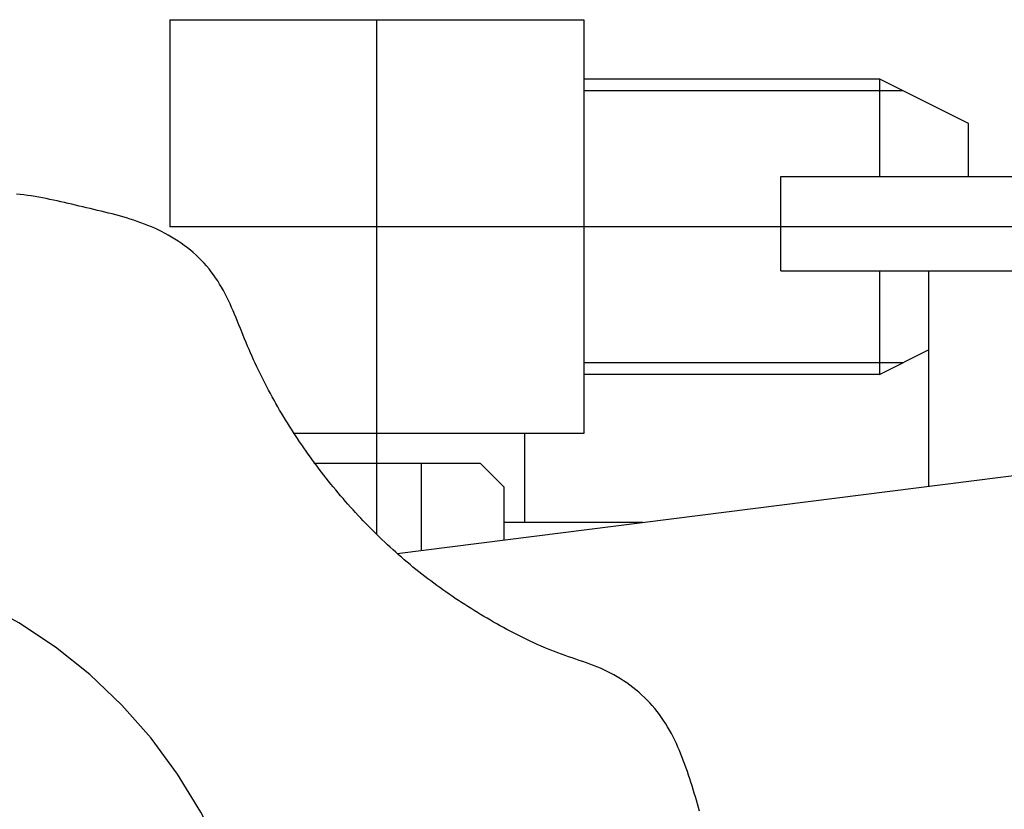
# Model space of a CAD drawing. Extents: x 20 to 6572, y 20 to 4646.
# Drawn here: x 2864 to 2897, y 3697 to 3724 of the extents above; entities that cross this region are included whole.
import ezdxf

# ---------------------------------------------------------------- set-up
doc = ezdxf.new("R2010")
doc.units = 0
doc.linetypes.add('CENTER', pattern=[51, 31.8, -6.4, 6.4, -6.4])
doc.layers.get('0').update_dxf_attribs({"linetype": 'CONTINUOUS'})
doc.layers.add('LAYER002', color=7, linetype='CONTINUOUS')

# ---------------------------------------------------------------- blocks, each defined once
blk = doc.blocks.new('BLKF555')
at = {"layer": 'LAYER002', "color": 4, "linetype": 'CONTINUOUS'}
for p, q in [((2863.816184, 3717.858751), (2863.689924, 3717.872069)), ((2863.942177, 3717.843605), (2863.816184, 3717.858751)), ((2864.067886, 3717.826647), (2863.942177, 3717.843605)), ((2864.193321, 3717.807978), (2864.067886, 3717.826647)), ((2864.318508, 3717.787721), (2864.193321, 3717.807978)), ((2864.443467, 3717.766003), (2864.318508, 3717.787721)), ((2864.568222, 3717.742947), (2864.443467, 3717.766003)), ((2864.692797, 3717.718678), (2864.568222, 3717.742947)), ((2864.817213, 3717.693322), (2864.692797, 3717.718678)), ((2864.941494, 3717.667003), (2864.817213, 3717.693322)), ((2865.065663, 3717.639847), (2864.941494, 3717.667003)), ((2865.189743, 3717.611977), (2865.065663, 3717.639847)), ((2865.313757, 3717.583519), (2865.189743, 3717.611977)), ((2865.437727, 3717.554598), (2865.313757, 3717.583519)), ((2865.561676, 3717.525338), (2865.437727, 3717.554598)), ((2865.685628, 3717.495865), (2865.561676, 3717.525338)), ((2865.809605, 3717.466303), (2865.685628, 3717.495865)), ((2865.933631, 3717.436777), (2865.809605, 3717.466303)), ((2866.057726, 3717.407405), (2865.933631, 3717.436777)), ((2866.181874, 3717.378169), (2866.057726, 3717.407405)), ((2866.306029, 3717.34893), (2866.181874, 3717.378169)), ((2866.430141, 3717.319545), (2866.306029, 3717.34893)), ((2866.55416, 3717.289869), (2866.430141, 3717.319545)), ((2866.678038, 3717.259761), (2866.55416, 3717.289869)), ((2866.801726, 3717.229075), (2866.678038, 3717.259761)), ((2866.925175, 3717.197669), (2866.801726, 3717.229075)), ((2867.048335, 3717.1654), (2866.925175, 3717.197669)), ((2867.171158, 3717.132123), (2867.048335, 3717.1654)), ((2867.293595, 3717.097696), (2867.171158, 3717.132123)), ((2867.415596, 3717.061974), (2867.293595, 3717.097696)), ((2867.537112, 3717.024816), (2867.415596, 3717.061974)), ((2867.658094, 3716.986077), (2867.537112, 3717.024816)), ((2867.778494, 3716.945613), (2867.658094, 3716.986077)), ((2867.898263, 3716.903282), (2867.778494, 3716.945613)), ((2868.01735, 3716.858939), (2867.898263, 3716.903282)), ((2868.135707, 3716.812442), (2868.01735, 3716.858939)), ((2868.253286, 3716.763647), (2868.135707, 3716.812442)), ((2868.370036, 3716.712411), (2868.253286, 3716.763647)), ((2868.48591, 3716.658589), (2868.370036, 3716.712411)), ((2868.600851, 3716.602052), (2868.48591, 3716.658589)), ((2868.714747, 3716.542775), (2868.600851, 3716.602052)), ((2868.827461, 3716.480786), (2868.714747, 3716.542775)), ((2868.938851, 3716.416116), (2868.827461, 3716.480786)), ((2869.048778, 3716.348794), (2868.938851, 3716.416116)), ((2869.157102, 3716.27885), (2869.048778, 3716.348794)), ((2869.263684, 3716.206313), (2869.157102, 3716.27885)), ((2869.368383, 3716.131213), (2869.263684, 3716.206313)), ((2869.471061, 3716.053581), (2869.368383, 3716.131213)), ((2869.571576, 3715.973444), (2869.471061, 3716.053581)), ((2869.669791, 3715.890834), (2869.571576, 3715.973444)), ((2869.765563, 3715.80578), (2869.669791, 3715.890834)), ((2869.858755, 3715.718311), (2869.765563, 3715.80578)), ((2869.949226, 3715.628457), (2869.858755, 3715.718311)), ((2870.036837, 3715.536248), (2869.949226, 3715.628457)), ((2870.121447, 3715.441713), (2870.036837, 3715.536248)), ((2870.202918, 3715.344882), (2870.121447, 3715.441713)), ((2870.281112, 3715.245786), (2870.202918, 3715.344882)), ((2870.356033, 3715.144496), (2870.281112, 3715.245786)), ((2870.427858, 3715.041134), (2870.356033, 3715.144496)), ((2870.496778, 3714.935823), (2870.427858, 3715.041134)), ((2870.562982, 3714.82869), (2870.496778, 3714.935823)), ((2870.626659, 3714.719858), (2870.562982, 3714.82869)), ((2870.687998, 3714.609454), (2870.626659, 3714.719858)), ((2870.74719, 3714.497601), (2870.687998, 3714.609454)), ((2870.804423, 3714.384426), (2870.74719, 3714.497601)), ((2870.859887, 3714.270052), (2870.804423, 3714.384426)), ((2870.913772, 3714.154604), (2870.859887, 3714.270052)), ((2870.966266, 3714.038208), (2870.913772, 3714.154604)), ((2871.017561, 3713.920988), (2870.966266, 3714.038208)), ((2871.067844, 3713.803069), (2871.017561, 3713.920988)), ((2871.117305, 3713.684577), (2871.067844, 3713.803069)), ((2871.166135, 3713.565636), (2871.117305, 3713.684577)), ((2871.214521, 3713.44637), (2871.166135, 3713.565636)), ((2871.262655, 3713.326906), (2871.214521, 3713.44637)), ((2871.310725, 3713.207367), (2871.262655, 3713.326906)), ((2871.35892, 3713.087879), (2871.310725, 3713.207367)), ((2871.407431, 3712.968567), (2871.35892, 3713.087879)), ((2871.456446, 3712.849555), (2871.407431, 3712.968567)), ((2871.506148, 3712.730963), (2871.456446, 3712.849555)), ((2871.556613, 3712.612843), (2871.506148, 3712.730963)), ((2871.607841, 3712.495194), (2871.556613, 3712.612843)), ((2871.659827, 3712.378014), (2871.607841, 3712.495194)), ((2871.712569, 3712.261302), (2871.659827, 3712.378014)), ((2871.766063, 3712.145057), (2871.712569, 3712.261302)), ((2871.820308, 3712.029277), (2871.766063, 3712.145057)), ((2871.875299, 3711.91396), (2871.820308, 3712.029277)), ((2871.931034, 3711.799106), (2871.875299, 3711.91396)), ((2871.987509, 3711.684712), (2871.931034, 3711.799106)), ((2872.044722, 3711.570777), (2871.987509, 3711.684712)), ((2872.102669, 3711.4573), (2872.044722, 3711.570777)), ((2872.161348, 3711.344279), (2872.102669, 3711.4573)), ((2872.220755, 3711.231712), (2872.161348, 3711.344279)), ((2872.280887, 3711.119599), (2872.220755, 3711.231712)), ((2872.341742, 3711.007937), (2872.280887, 3711.119599)), ((2872.403315, 3710.896726), (2872.341742, 3711.007937)), ((2872.465605, 3710.785964), (2872.403315, 3710.896726)), ((2872.528608, 3710.675648), (2872.465605, 3710.785964)), ((2872.592321, 3710.565779), (2872.528608, 3710.675648)), ((2872.65674, 3710.456353), (2872.592321, 3710.565779)), ((2872.721863, 3710.347371), (2872.65674, 3710.456353)), ((2872.787688, 3710.23883), (2872.721863, 3710.347371)), ((2872.854209, 3710.130729), (2872.787688, 3710.23883)), ((2872.921426, 3710.023066), (2872.854209, 3710.130729)), ((2872.989334, 3709.91584), (2872.921426, 3710.023066)), ((2873.057931, 3709.809049), (2872.989334, 3709.91584)), ((2873.127213, 3709.702692), (2873.057931, 3709.809049)), ((2873.197177, 3709.596768), (2873.127213, 3709.702692)), ((2873.267821, 3709.491274), (2873.197177, 3709.596768)), ((2873.339142, 3709.386211), (2873.267821, 3709.491274)), ((2873.411135, 3709.281575), (2873.339142, 3709.386211)), ((2873.483799, 3709.177365), (2873.411135, 3709.281575)), ((2873.557129, 3709.073581), (2873.483799, 3709.177365)), ((2873.631124, 3708.97022), (2873.557129, 3709.073581)), ((2873.70578, 3708.867281), (2873.631124, 3708.97022)), ((2873.781094, 3708.764769), (2873.70578, 3708.867281)), ((2873.857062, 3708.662689), (2873.781094, 3708.764769)), ((2873.933684, 3708.561049), (2873.857062, 3708.662689)), ((2874.010954, 3708.459856), (2873.933684, 3708.561049)), ((2874.08887, 3708.359116), (2874.010954, 3708.459856)), ((2874.167431, 3708.258838), (2874.08887, 3708.359116)), ((2874.246631, 3708.159027), (2874.167431, 3708.258838)), ((2874.326469, 3708.059691), (2874.246631, 3708.159027)), ((2874.406942, 3707.960837), (2874.326469, 3708.059691)), ((2874.488046, 3707.862472), (2874.406942, 3707.960837)), ((2874.56978, 3707.764602), (2874.488046, 3707.862472)), ((2874.652139, 3707.667235), (2874.56978, 3707.764602)), ((2874.735121, 3707.570378), (2874.652139, 3707.667235)), ((2874.818723, 3707.474038), (2874.735121, 3707.570378)), ((2874.902942, 3707.378222), (2874.818723, 3707.474038)), ((2874.987775, 3707.282937), (2874.902942, 3707.378222)), ((2875.07322, 3707.188189), (2874.987775, 3707.282937)), ((2875.159273, 3707.093986), (2875.07322, 3707.188189)), ((2875.245931, 3707.000335), (2875.159273, 3707.093986)), ((2875.333192, 3706.907243), (2875.245931, 3707.000335)), ((2875.421053, 3706.814717), (2875.333192, 3706.907243)), ((2875.50951, 3706.722763), (2875.421053, 3706.814717)), ((2875.598561, 3706.63139), (2875.50951, 3706.722763)), ((2875.688202, 3706.540603), (2875.598561, 3706.63139)), ((2875.778432, 3706.45041), (2875.688202, 3706.540603)), ((2875.869246, 3706.360818), (2875.778432, 3706.45041)), ((2875.960643, 3706.271834), (2875.869246, 3706.360818)), ((2876.052618, 3706.183464), (2875.960643, 3706.271834)), ((2876.14517, 3706.095717), (2876.052618, 3706.183464)), ((2876.238295, 3706.008598), (2876.14517, 3706.095717)), ((2876.33199, 3705.922115), (2876.238295, 3706.008598)), ((2876.426253, 3705.836275), (2876.33199, 3705.922115)), ((2876.521081, 3705.751085), (2876.426253, 3705.836275)), ((2876.616469, 3705.666551), (2876.521081, 3705.751085)), ((2876.712417, 3705.582682), (2876.616469, 3705.666551)), ((2876.80892, 3705.499483), (2876.712417, 3705.582682)), ((2876.905976, 3705.416962), (2876.80892, 3705.499483)), ((2877.003582, 3705.335126), (2876.905976, 3705.416962)), ((2877.101735, 3705.253982), (2877.003582, 3705.335126)), ((2877.200432, 3705.173537), (2877.101735, 3705.253982)), ((2877.29967, 3705.093798), (2877.200432, 3705.173537)), ((2877.399447, 3705.014771), (2877.29967, 3705.093798)), ((2877.499758, 3704.936464), (2877.399447, 3705.014771)), ((2877.6006, 3704.858877), (2877.499758, 3704.936464)), ((2877.701965, 3704.782008), (2877.6006, 3704.858877)), ((2877.803847, 3704.705854), (2877.701965, 3704.782008)), ((2877.906239, 3704.630411), (2877.803847, 3704.705854)), ((2878.009136, 3704.555677), (2877.906239, 3704.630411)), ((2878.112531, 3704.481649), (2878.009136, 3704.555677)), ((2878.216416, 3704.408323), (2878.112531, 3704.481649)), ((2878.320786, 3704.335698), (2878.216416, 3704.408323)), ((2878.425634, 3704.263769), (2878.320786, 3704.335698)), ((2878.530954, 3704.192535), (2878.425634, 3704.263769)), ((2878.636738, 3704.121991), (2878.530954, 3704.192535)), ((2878.742982, 3704.052135), (2878.636738, 3704.121991)), ((2878.849677, 3703.982965), (2878.742982, 3704.052135)), ((2878.956818, 3703.914477), (2878.849677, 3703.982965)), ((2879.064398, 3703.846668), (2878.956818, 3703.914477)), ((2879.172411, 3703.779536), (2879.064398, 3703.846668)), ((2879.28085, 3703.713076), (2879.172411, 3703.779536)), ((2879.389708, 3703.647287), (2879.28085, 3703.713076)), ((2879.498979, 3703.582166), (2879.389708, 3703.647287)), ((2879.608657, 3703.517709), (2879.498979, 3703.582166)), ((2879.718736, 3703.453914), (2879.608657, 3703.517709)), ((2879.829207, 3703.390777), (2879.718736, 3703.453914)), ((2879.940066, 3703.328296), (2879.829207, 3703.390777)), ((2880.051306, 3703.266468), (2879.940066, 3703.328296)), ((2880.162919, 3703.20529), (2880.051306, 3703.266468)), ((2880.274905, 3703.144772), (2880.162919, 3703.20529)), ((2880.38727, 3703.084954), (2880.274905, 3703.144772)), ((2880.500025, 3703.025881), (2880.38727, 3703.084954)), ((2880.613178, 3702.967597), (2880.500025, 3703.025881)), ((2880.726739, 3702.910148), (2880.613178, 3702.967597)), ((2880.840717, 3702.853577), (2880.726739, 3702.910148)), ((2880.955121, 3702.79793), (2880.840717, 3702.853577)), ((2881.069961, 3702.74325), (2880.955121, 3702.79793)), ((2881.185246, 3702.689582), (2881.069961, 3702.74325)), ((2881.300986, 3702.636972), (2881.185246, 3702.689582)), ((2881.417188, 3702.585462), (2881.300986, 3702.636972)), ((2881.533864, 3702.535099), (2881.417188, 3702.585462)), ((2881.651022, 3702.485926), (2881.533864, 3702.535099)), ((2881.768671, 3702.437988), (2881.651022, 3702.485926)), ((2881.886821, 3702.39133), (2881.768671, 3702.437988)), ((2882.005481, 3702.345995), (2881.886821, 3702.39133)), ((2882.124659, 3702.302027), (2882.005481, 3702.345995)), ((2882.24431, 3702.259315), (2882.124659, 3702.302027)), ((2882.36431, 3702.217528), (2882.24431, 3702.259315)), ((2882.484529, 3702.176319), (2882.36431, 3702.217528)), ((2882.604837, 3702.135339), (2882.484529, 3702.176319)), ((2882.725104, 3702.09424), (2882.604837, 3702.135339)), ((2882.8452, 3702.052675), (2882.725104, 3702.09424)), ((2882.964995, 3702.010294), (2882.8452, 3702.052675)), ((2883.084359, 3701.966749), (2882.964995, 3702.010294)), ((2883.203162, 3701.921694), (2883.084359, 3701.966749)), ((2883.321274, 3701.874778), (2883.203162, 3701.921694)), ((2883.438564, 3701.825655), (2883.321274, 3701.874778)), ((2883.554904, 3701.773976), (2883.438564, 3701.825655)), ((2883.670162, 3701.719406), (2883.554904, 3701.773976)), ((2883.784222, 3701.661821), (2883.670162, 3701.719406)), ((2883.896974, 3701.601264), (2883.784222, 3701.661821)), ((2884.008309, 3701.537784), (2883.896974, 3701.601264)), ((2884.118118, 3701.471431), (2884.008309, 3701.537784)), ((2884.226292, 3701.402251), (2884.118118, 3701.471431)), ((2884.332721, 3701.330295), (2884.226292, 3701.402251)), ((2884.437297, 3701.25561), (2884.332721, 3701.330295)), ((2884.539912, 3701.178246), (2884.437297, 3701.25561)), ((2884.640454, 3701.09825), (2884.539912, 3701.178246)), ((2884.738817, 3701.015673), (2884.640454, 3701.09825)), ((2884.83489, 3700.930562), (2884.738817, 3701.015673)), ((2884.928565, 3700.842965), (2884.83489, 3700.930562)), ((2885.019733, 3700.752933), (2884.928565, 3700.842965)), ((2885.108284, 3700.660512), (2885.019733, 3700.752933)), ((2885.19411, 3700.565753), (2885.108284, 3700.660512)), ((2885.277101, 3700.468703), (2885.19411, 3700.565753)), ((2885.35715, 3700.369411), (2885.277101, 3700.468703)), ((2885.434211, 3700.267951), (2885.35715, 3700.369411)), ((2885.508374, 3700.164444), (2885.434211, 3700.267951)), ((2885.579739, 3700.059015), (2885.508374, 3700.164444)), ((2885.648409, 3699.951794), (2885.579739, 3700.059015)), ((2885.714488, 3699.842905), (2885.648409, 3699.951794)), ((2885.778077, 3699.732477), (2885.714488, 3699.842905)), ((2885.839278, 3699.620637), (2885.778077, 3699.732477)), ((2885.898195, 3699.50751), (2885.839278, 3699.620637)), ((2885.95493, 3699.393225), (2885.898195, 3699.50751)), ((2886.009585, 3699.277909), (2885.95493, 3699.393225)), ((2886.062264, 3699.161687), (2886.009585, 3699.277909)), ((2886.113067, 3699.044687), (2886.062264, 3699.161687)), ((2886.162098, 3698.927037), (2886.113067, 3699.044687)), ((2886.209462, 3698.808835), (2886.162098, 3698.927037)), ((2886.255265, 3698.690123), (2886.209462, 3698.808835)), ((2886.299616, 3698.570938), (2886.255265, 3698.690123)), ((2886.342622, 3698.451316), (2886.299616, 3698.570938)), ((2886.384393, 3698.331291), (2886.342622, 3698.451316)), ((2886.425037, 3698.210899), (2886.384393, 3698.331291)), ((2886.46466, 3698.090177), (2886.425037, 3698.210899)), ((2886.503372, 3697.969159), (2886.46466, 3698.090177)), ((2886.541281, 3697.847882), (2886.503372, 3697.969159)), ((2886.578494, 3697.726381), (2886.541281, 3697.847882)), ((2886.61512, 3697.604692), (2886.578494, 3697.726381)), ((2886.651267, 3697.48285), (2886.61512, 3697.604692)), ((2886.687043, 3697.360891), (2886.651267, 3697.48285)), ((2886.722556, 3697.238851), (2886.687043, 3697.360891)), ((2886.757915, 3697.116766), (2886.722556, 3697.238851)), ((2886.793226, 3696.99467), (2886.757915, 3697.116766))]:
    blk.add_line(p, q, dxfattribs=at)
blk = doc.blocks.new('BLKF556')
at = {"layer": 'LAYER002', "color": 4, "linetype": 'CONTINUOUS'}
for p, q in [((2856.831708, 3705.643778), (2855.365878, 3705.710371)), ((2858.286382, 3705.444507), (2856.831708, 3705.643778)), ((2859.718829, 3705.114073), (2858.286382, 3705.444507)), ((2861.118147, 3704.654992), (2859.718829, 3705.114073)), ((2862.473687, 3704.070758), (2861.118147, 3704.654992)), ((2863.775133, 3703.365816), (2862.473687, 3704.070758)), ((2865.012579, 3702.545532), (2863.775133, 3703.365816)), ((2866.176608, 3701.616149), (2865.012579, 3702.545532)), ((2867.25836, 3700.58474), (2866.176608, 3701.616149)), ((2868.249604, 3699.459154), (2867.25836, 3700.58474)), ((2869.142795, 3698.247959), (2868.249604, 3699.459154)), ((2869.931135, 3696.960371), (2869.142795, 3698.247959)), ((2870.608624, 3695.606191), (2869.931135, 3696.960371)), ((2871.170107, 3694.195724), (2870.608624, 3695.606191)), ((2871.611311, 3692.739705), (2871.170107, 3694.195724)), ((2871.928877, 3691.249214), (2871.611311, 3692.739705)), ((2872.120388, 3689.735597), (2871.928877, 3691.249214)), ((2872.184388, 3688.210371), (2872.120388, 3689.735597)), ((2872.120388, 3686.685146), (2872.184388, 3688.210371)), ((2871.928877, 3685.171528), (2872.120388, 3686.685146)), ((2871.611311, 3683.681038), (2871.928877, 3685.171528)), ((2871.170107, 3682.225019), (2871.611311, 3683.681038)), ((2870.608624, 3680.814552), (2871.170107, 3682.225019)), ((2869.931135, 3679.460371), (2870.608624, 3680.814552)), ((2869.142795, 3678.172784), (2869.931135, 3679.460371)), ((2868.249604, 3676.961588), (2869.142795, 3678.172784)), ((2867.25836, 3675.836003), (2868.249604, 3676.961588)), ((2866.176608, 3674.804594), (2867.25836, 3675.836003)), ((2865.012579, 3673.87521), (2866.176608, 3674.804594)), ((2863.775133, 3673.054927), (2865.012579, 3673.87521)), ((2862.473687, 3672.349985), (2863.775133, 3673.054927)), ((2861.118147, 3671.76575), (2862.473687, 3672.349985)), ((2859.718829, 3671.306669), (2861.118147, 3671.76575)), ((2858.286382, 3670.976236), (2859.718829, 3671.306669)), ((2855.365878, 3670.710371), (2856.831708, 3670.776964)), ((2856.831708, 3670.776964), (2858.286382, 3670.976236))]:
    blk.add_line(p, q, dxfattribs=at)
blk = doc.blocks.new('BLKF1097')
at = {"layer": 'LAYER002', "color": 4, "linetype": 'CONTINUOUS'}
for p, q in [((2863.816184, 3717.858751), (2863.689924, 3717.872069)), ((2863.942177, 3717.843605), (2863.816184, 3717.858751)), ((2864.067886, 3717.826647), (2863.942177, 3717.843605)), ((2864.193321, 3717.807978), (2864.067886, 3717.826647)), ((2864.318508, 3717.787721), (2864.193321, 3717.807978)), ((2864.443467, 3717.766003), (2864.318508, 3717.787721)), ((2864.568222, 3717.742947), (2864.443467, 3717.766003)), ((2864.692797, 3717.718678), (2864.568222, 3717.742947)), ((2864.817213, 3717.693322), (2864.692797, 3717.718678)), ((2864.941494, 3717.667003), (2864.817213, 3717.693322)), ((2865.065663, 3717.639847), (2864.941494, 3717.667003)), ((2865.189743, 3717.611977), (2865.065663, 3717.639847)), ((2865.313757, 3717.583519), (2865.189743, 3717.611977)), ((2865.437727, 3717.554598), (2865.313757, 3717.583519)), ((2865.561676, 3717.525338), (2865.437727, 3717.554598)), ((2865.685628, 3717.495865), (2865.561676, 3717.525338)), ((2865.809605, 3717.466303), (2865.685628, 3717.495865)), ((2865.933631, 3717.436777), (2865.809605, 3717.466303)), ((2866.057726, 3717.407405), (2865.933631, 3717.436777)), ((2866.181874, 3717.378169), (2866.057726, 3717.407405)), ((2866.306029, 3717.34893), (2866.181874, 3717.378169)), ((2866.430141, 3717.319545), (2866.306029, 3717.34893)), ((2866.55416, 3717.289869), (2866.430141, 3717.319545)), ((2866.678038, 3717.259761), (2866.55416, 3717.289869)), ((2866.801726, 3717.229075), (2866.678038, 3717.259761)), ((2866.925175, 3717.197669), (2866.801726, 3717.229075)), ((2867.048335, 3717.1654), (2866.925175, 3717.197669)), ((2867.171158, 3717.132123), (2867.048335, 3717.1654)), ((2867.293595, 3717.097696), (2867.171158, 3717.132123)), ((2867.415596, 3717.061974), (2867.293595, 3717.097696)), ((2867.537112, 3717.024816), (2867.415596, 3717.061974)), ((2867.658094, 3716.986077), (2867.537112, 3717.024816)), ((2867.778494, 3716.945613), (2867.658094, 3716.986077)), ((2867.898263, 3716.903282), (2867.778494, 3716.945613)), ((2868.01735, 3716.858939), (2867.898263, 3716.903282)), ((2868.135707, 3716.812442), (2868.01735, 3716.858939)), ((2868.253286, 3716.763647), (2868.135707, 3716.812442)), ((2868.370036, 3716.712411), (2868.253286, 3716.763647)), ((2868.48591, 3716.658589), (2868.370036, 3716.712411)), ((2868.600851, 3716.602052), (2868.48591, 3716.658589)), ((2868.714747, 3716.542775), (2868.600851, 3716.602052)), ((2868.827461, 3716.480786), (2868.714747, 3716.542775)), ((2868.938851, 3716.416116), (2868.827461, 3716.480786)), ((2869.048778, 3716.348794), (2868.938851, 3716.416116)), ((2869.157102, 3716.27885), (2869.048778, 3716.348794)), ((2869.263684, 3716.206313), (2869.157102, 3716.27885)), ((2869.368383, 3716.131213), (2869.263684, 3716.206313)), ((2869.471061, 3716.053581), (2869.368383, 3716.131213)), ((2869.571576, 3715.973444), (2869.471061, 3716.053581)), ((2869.669791, 3715.890834), (2869.571576, 3715.973444)), ((2869.765563, 3715.80578), (2869.669791, 3715.890834)), ((2869.858755, 3715.718311), (2869.765563, 3715.80578)), ((2869.949226, 3715.628457), (2869.858755, 3715.718311)), ((2870.036837, 3715.536248), (2869.949226, 3715.628457)), ((2870.121447, 3715.441713), (2870.036837, 3715.536248)), ((2870.202918, 3715.344882), (2870.121447, 3715.441713)), ((2870.281112, 3715.245786), (2870.202918, 3715.344882)), ((2870.356033, 3715.144496), (2870.281112, 3715.245786)), ((2870.427858, 3715.041134), (2870.356033, 3715.144496)), ((2870.496778, 3714.935823), (2870.427858, 3715.041134)), ((2870.562982, 3714.82869), (2870.496778, 3714.935823)), ((2870.626659, 3714.719858), (2870.562982, 3714.82869)), ((2870.687998, 3714.609454), (2870.626659, 3714.719858)), ((2870.74719, 3714.497601), (2870.687998, 3714.609454)), ((2870.804423, 3714.384426), (2870.74719, 3714.497601)), ((2870.859887, 3714.270052), (2870.804423, 3714.384426)), ((2870.913772, 3714.154604), (2870.859887, 3714.270052)), ((2870.966266, 3714.038208), (2870.913772, 3714.154604)), ((2871.017561, 3713.920988), (2870.966266, 3714.038208)), ((2871.067844, 3713.803069), (2871.017561, 3713.920988)), ((2871.117305, 3713.684577), (2871.067844, 3713.803069)), ((2871.166135, 3713.565636), (2871.117305, 3713.684577)), ((2871.214521, 3713.44637), (2871.166135, 3713.565636)), ((2871.262655, 3713.326906), (2871.214521, 3713.44637)), ((2871.310725, 3713.207367), (2871.262655, 3713.326906)), ((2871.35892, 3713.087879), (2871.310725, 3713.207367)), ((2871.407431, 3712.968567), (2871.35892, 3713.087879)), ((2871.456446, 3712.849555), (2871.407431, 3712.968567)), ((2871.506148, 3712.730963), (2871.456446, 3712.849555)), ((2871.556613, 3712.612843), (2871.506148, 3712.730963)), ((2871.607841, 3712.495194), (2871.556613, 3712.612843)), ((2871.659827, 3712.378014), (2871.607841, 3712.495194)), ((2871.712569, 3712.261302), (2871.659827, 3712.378014)), ((2871.766063, 3712.145057), (2871.712569, 3712.261302)), ((2871.820308, 3712.029277), (2871.766063, 3712.145057)), ((2871.875299, 3711.91396), (2871.820308, 3712.029277)), ((2871.931034, 3711.799106), (2871.875299, 3711.91396)), ((2871.987509, 3711.684712), (2871.931034, 3711.799106)), ((2872.044722, 3711.570777), (2871.987509, 3711.684712)), ((2872.102669, 3711.4573), (2872.044722, 3711.570777)), ((2872.161348, 3711.344279), (2872.102669, 3711.4573)), ((2872.220755, 3711.231712), (2872.161348, 3711.344279)), ((2872.280887, 3711.119599), (2872.220755, 3711.231712)), ((2872.341742, 3711.007937), (2872.280887, 3711.119599)), ((2872.403315, 3710.896726), (2872.341742, 3711.007937)), ((2872.465605, 3710.785964), (2872.403315, 3710.896726)), ((2872.528608, 3710.675648), (2872.465605, 3710.785964)), ((2872.592321, 3710.565779), (2872.528608, 3710.675648)), ((2872.65674, 3710.456353), (2872.592321, 3710.565779)), ((2872.721863, 3710.347371), (2872.65674, 3710.456353)), ((2872.787688, 3710.23883), (2872.721863, 3710.347371)), ((2872.854209, 3710.130729), (2872.787688, 3710.23883)), ((2872.921426, 3710.023066), (2872.854209, 3710.130729)), ((2872.989334, 3709.91584), (2872.921426, 3710.023066)), ((2873.057931, 3709.809049), (2872.989334, 3709.91584)), ((2873.127213, 3709.702692), (2873.057931, 3709.809049)), ((2873.197177, 3709.596768), (2873.127213, 3709.702692)), ((2873.267821, 3709.491274), (2873.197177, 3709.596768)), ((2873.339142, 3709.386211), (2873.267821, 3709.491274)), ((2873.411135, 3709.281575), (2873.339142, 3709.386211)), ((2873.483799, 3709.177365), (2873.411135, 3709.281575)), ((2873.557129, 3709.073581), (2873.483799, 3709.177365)), ((2873.631124, 3708.97022), (2873.557129, 3709.073581)), ((2873.70578, 3708.867281), (2873.631124, 3708.97022)), ((2873.781094, 3708.764769), (2873.70578, 3708.867281)), ((2873.857062, 3708.662689), (2873.781094, 3708.764769)), ((2873.933684, 3708.561049), (2873.857062, 3708.662689)), ((2874.010954, 3708.459856), (2873.933684, 3708.561049)), ((2874.08887, 3708.359116), (2874.010954, 3708.459856)), ((2874.167431, 3708.258838), (2874.08887, 3708.359116)), ((2874.246631, 3708.159027), (2874.167431, 3708.258838)), ((2874.326469, 3708.059691), (2874.246631, 3708.159027)), ((2874.406942, 3707.960837), (2874.326469, 3708.059691)), ((2874.488046, 3707.862472), (2874.406942, 3707.960837)), ((2874.56978, 3707.764602), (2874.488046, 3707.862472)), ((2874.652139, 3707.667235), (2874.56978, 3707.764602)), ((2874.735121, 3707.570378), (2874.652139, 3707.667235)), ((2874.818723, 3707.474038), (2874.735121, 3707.570378)), ((2874.902942, 3707.378222), (2874.818723, 3707.474038)), ((2874.987775, 3707.282937), (2874.902942, 3707.378222)), ((2875.07322, 3707.188189), (2874.987775, 3707.282937)), ((2875.159273, 3707.093986), (2875.07322, 3707.188189)), ((2875.245931, 3707.000335), (2875.159273, 3707.093986)), ((2875.333192, 3706.907243), (2875.245931, 3707.000335)), ((2875.421053, 3706.814717), (2875.333192, 3706.907243)), ((2875.50951, 3706.722763), (2875.421053, 3706.814717)), ((2875.598561, 3706.63139), (2875.50951, 3706.722763)), ((2875.688202, 3706.540603), (2875.598561, 3706.63139)), ((2875.778432, 3706.45041), (2875.688202, 3706.540603)), ((2875.869246, 3706.360818), (2875.778432, 3706.45041)), ((2875.960643, 3706.271834), (2875.869246, 3706.360818)), ((2876.052618, 3706.183464), (2875.960643, 3706.271834)), ((2876.14517, 3706.095717), (2876.052618, 3706.183464)), ((2876.238295, 3706.008598), (2876.14517, 3706.095717)), ((2876.33199, 3705.922115), (2876.238295, 3706.008598)), ((2876.426253, 3705.836275), (2876.33199, 3705.922115)), ((2876.521081, 3705.751085), (2876.426253, 3705.836275)), ((2876.616469, 3705.666551), (2876.521081, 3705.751085)), ((2876.712417, 3705.582682), (2876.616469, 3705.666551)), ((2876.80892, 3705.499483), (2876.712417, 3705.582682)), ((2876.905976, 3705.416962), (2876.80892, 3705.499483)), ((2877.003582, 3705.335126), (2876.905976, 3705.416962)), ((2877.101735, 3705.253982), (2877.003582, 3705.335126)), ((2877.200432, 3705.173537), (2877.101735, 3705.253982)), ((2877.29967, 3705.093798), (2877.200432, 3705.173537)), ((2877.399447, 3705.014771), (2877.29967, 3705.093798)), ((2877.499758, 3704.936464), (2877.399447, 3705.014771)), ((2877.6006, 3704.858877), (2877.499758, 3704.936464)), ((2877.701965, 3704.782008), (2877.6006, 3704.858877)), ((2877.803847, 3704.705854), (2877.701965, 3704.782008)), ((2877.906239, 3704.630411), (2877.803847, 3704.705854)), ((2878.009136, 3704.555677), (2877.906239, 3704.630411)), ((2878.112531, 3704.481649), (2878.009136, 3704.555677)), ((2878.216416, 3704.408323), (2878.112531, 3704.481649)), ((2878.320786, 3704.335698), (2878.216416, 3704.408323)), ((2878.425634, 3704.263769), (2878.320786, 3704.335698)), ((2878.530954, 3704.192535), (2878.425634, 3704.263769)), ((2878.636738, 3704.121991), (2878.530954, 3704.192535)), ((2878.742982, 3704.052135), (2878.636738, 3704.121991)), ((2878.849677, 3703.982965), (2878.742982, 3704.052135)), ((2878.956818, 3703.914477), (2878.849677, 3703.982965)), ((2879.064398, 3703.846668), (2878.956818, 3703.914477)), ((2879.172411, 3703.779536), (2879.064398, 3703.846668)), ((2879.28085, 3703.713076), (2879.172411, 3703.779536)), ((2879.389708, 3703.647287), (2879.28085, 3703.713076)), ((2879.498979, 3703.582166), (2879.389708, 3703.647287)), ((2879.608657, 3703.517709), (2879.498979, 3703.582166)), ((2879.718736, 3703.453914), (2879.608657, 3703.517709)), ((2879.829207, 3703.390777), (2879.718736, 3703.453914)), ((2879.940066, 3703.328296), (2879.829207, 3703.390777)), ((2880.051306, 3703.266468), (2879.940066, 3703.328296)), ((2880.162919, 3703.20529), (2880.051306, 3703.266468)), ((2880.274905, 3703.144772), (2880.162919, 3703.20529)), ((2880.38727, 3703.084954), (2880.274905, 3703.144772)), ((2880.500025, 3703.025881), (2880.38727, 3703.084954)), ((2880.613178, 3702.967597), (2880.500025, 3703.025881)), ((2880.726739, 3702.910148), (2880.613178, 3702.967597)), ((2880.840717, 3702.853577), (2880.726739, 3702.910148)), ((2880.955121, 3702.79793), (2880.840717, 3702.853577)), ((2881.069961, 3702.74325), (2880.955121, 3702.79793)), ((2881.185246, 3702.689582), (2881.069961, 3702.74325)), ((2881.300986, 3702.636972), (2881.185246, 3702.689582)), ((2881.417188, 3702.585462), (2881.300986, 3702.636972)), ((2881.533864, 3702.535099), (2881.417188, 3702.585462)), ((2881.651022, 3702.485926), (2881.533864, 3702.535099)), ((2881.768671, 3702.437988), (2881.651022, 3702.485926)), ((2881.886821, 3702.39133), (2881.768671, 3702.437988)), ((2882.005481, 3702.345995), (2881.886821, 3702.39133)), ((2882.124659, 3702.302027), (2882.005481, 3702.345995)), ((2882.24431, 3702.259315), (2882.124659, 3702.302027)), ((2882.36431, 3702.217528), (2882.24431, 3702.259315)), ((2882.484529, 3702.176319), (2882.36431, 3702.217528)), ((2882.604837, 3702.135339), (2882.484529, 3702.176319)), ((2882.725104, 3702.09424), (2882.604837, 3702.135339)), ((2882.8452, 3702.052675), (2882.725104, 3702.09424)), ((2882.964995, 3702.010294), (2882.8452, 3702.052675)), ((2883.084359, 3701.966749), (2882.964995, 3702.010294)), ((2883.203162, 3701.921694), (2883.084359, 3701.966749)), ((2883.321274, 3701.874778), (2883.203162, 3701.921694)), ((2883.438564, 3701.825655), (2883.321274, 3701.874778)), ((2883.554904, 3701.773976), (2883.438564, 3701.825655)), ((2883.670162, 3701.719406), (2883.554904, 3701.773976)), ((2883.784222, 3701.661821), (2883.670162, 3701.719406)), ((2883.896974, 3701.601264), (2883.784222, 3701.661821)), ((2884.008309, 3701.537784), (2883.896974, 3701.601264)), ((2884.118118, 3701.471431), (2884.008309, 3701.537784)), ((2884.226292, 3701.402251), (2884.118118, 3701.471431)), ((2884.332721, 3701.330295), (2884.226292, 3701.402251)), ((2884.437297, 3701.25561), (2884.332721, 3701.330295)), ((2884.539912, 3701.178246), (2884.437297, 3701.25561)), ((2884.640454, 3701.09825), (2884.539912, 3701.178246)), ((2884.738817, 3701.015673), (2884.640454, 3701.09825)), ((2884.83489, 3700.930562), (2884.738817, 3701.015673)), ((2884.928565, 3700.842965), (2884.83489, 3700.930562)), ((2885.019733, 3700.752933), (2884.928565, 3700.842965)), ((2885.108284, 3700.660512), (2885.019733, 3700.752933)), ((2885.19411, 3700.565753), (2885.108284, 3700.660512)), ((2885.277101, 3700.468703), (2885.19411, 3700.565753)), ((2885.35715, 3700.369411), (2885.277101, 3700.468703)), ((2885.434211, 3700.267951), (2885.35715, 3700.369411)), ((2885.508374, 3700.164444), (2885.434211, 3700.267951)), ((2885.579739, 3700.059015), (2885.508374, 3700.164444)), ((2885.648409, 3699.951794), (2885.579739, 3700.059015)), ((2885.714488, 3699.842905), (2885.648409, 3699.951794)), ((2885.778077, 3699.732477), (2885.714488, 3699.842905)), ((2885.839278, 3699.620637), (2885.778077, 3699.732477)), ((2885.898195, 3699.50751), (2885.839278, 3699.620637)), ((2885.95493, 3699.393225), (2885.898195, 3699.50751)), ((2886.009585, 3699.277909), (2885.95493, 3699.393225)), ((2886.062264, 3699.161687), (2886.009585, 3699.277909)), ((2886.113067, 3699.044687), (2886.062264, 3699.161687)), ((2886.162098, 3698.927037), (2886.113067, 3699.044687)), ((2886.209462, 3698.808835), (2886.162098, 3698.927037)), ((2886.255265, 3698.690123), (2886.209462, 3698.808835)), ((2886.299616, 3698.570938), (2886.255265, 3698.690123)), ((2886.342622, 3698.451316), (2886.299616, 3698.570938)), ((2886.384393, 3698.331291), (2886.342622, 3698.451316)), ((2886.425037, 3698.210899), (2886.384393, 3698.331291)), ((2886.46466, 3698.090177), (2886.425037, 3698.210899)), ((2886.503372, 3697.969159), (2886.46466, 3698.090177)), ((2886.541281, 3697.847882), (2886.503372, 3697.969159)), ((2886.578494, 3697.726381), (2886.541281, 3697.847882)), ((2886.61512, 3697.604692), (2886.578494, 3697.726381)), ((2886.651267, 3697.48285), (2886.61512, 3697.604692)), ((2886.687043, 3697.360891), (2886.651267, 3697.48285)), ((2886.722556, 3697.238851), (2886.687043, 3697.360891)), ((2886.757915, 3697.116766), (2886.722556, 3697.238851)), ((2886.793226, 3696.99467), (2886.757915, 3697.116766))]:
    blk.add_line(p, q, dxfattribs=at)
blk = doc.blocks.new('BLKF1098')
at = {"layer": 'LAYER002', "color": 4, "linetype": 'CONTINUOUS'}
for p, q in [((2856.831708, 3705.643778), (2855.365878, 3705.710371)), ((2858.286382, 3705.444507), (2856.831708, 3705.643778)), ((2859.718829, 3705.114073), (2858.286382, 3705.444507)), ((2861.118147, 3704.654992), (2859.718829, 3705.114073)), ((2862.473687, 3704.070758), (2861.118147, 3704.654992)), ((2863.775133, 3703.365816), (2862.473687, 3704.070758)), ((2865.012579, 3702.545532), (2863.775133, 3703.365816)), ((2866.176608, 3701.616149), (2865.012579, 3702.545532)), ((2867.25836, 3700.58474), (2866.176608, 3701.616149)), ((2868.249604, 3699.459154), (2867.25836, 3700.58474)), ((2869.142795, 3698.247959), (2868.249604, 3699.459154)), ((2869.931135, 3696.960371), (2869.142795, 3698.247959)), ((2870.608624, 3695.606191), (2869.931135, 3696.960371)), ((2871.170107, 3694.195724), (2870.608624, 3695.606191)), ((2871.611311, 3692.739705), (2871.170107, 3694.195724)), ((2871.928877, 3691.249214), (2871.611311, 3692.739705)), ((2872.120388, 3689.735597), (2871.928877, 3691.249214)), ((2872.184388, 3688.210371), (2872.120388, 3689.735597)), ((2872.120388, 3686.685146), (2872.184388, 3688.210371)), ((2871.928877, 3685.171528), (2872.120388, 3686.685146)), ((2871.611311, 3683.681038), (2871.928877, 3685.171528)), ((2871.170107, 3682.225019), (2871.611311, 3683.681038)), ((2870.608624, 3680.814552), (2871.170107, 3682.225019)), ((2869.931135, 3679.460371), (2870.608624, 3680.814552)), ((2869.142795, 3678.172784), (2869.931135, 3679.460371)), ((2868.249604, 3676.961588), (2869.142795, 3678.172784)), ((2867.25836, 3675.836003), (2868.249604, 3676.961588)), ((2866.176608, 3674.804594), (2867.25836, 3675.836003)), ((2865.012579, 3673.87521), (2866.176608, 3674.804594)), ((2863.775133, 3673.054927), (2865.012579, 3673.87521)), ((2862.473687, 3672.349985), (2863.775133, 3673.054927)), ((2861.118147, 3671.76575), (2862.473687, 3672.349985)), ((2859.718829, 3671.306669), (2861.118147, 3671.76575)), ((2858.286382, 3670.976236), (2859.718829, 3671.306669)), ((2855.365878, 3670.710371), (2856.831708, 3670.776964)), ((2856.831708, 3670.776964), (2858.286382, 3670.976236))]:
    blk.add_line(p, q, dxfattribs=at)

msp = doc.modelspace()

# ---------------------------------------------------------------- linework, layer by layer
at = {"color": 8, "linetype": 'CONTINUOUS'}
for p, q in [((2868.878331, 3723.77163), (2882.878331, 3723.77163)), ((2868.878331, 3723.77163), (2868.878331, 3716.765541)), ((2868.878331, 3723.77163), (2882.878331, 3723.77163)), ((2868.878331, 3723.77163), (2868.878331, 3716.765541)), ((2882.878331, 3723.77163), (2882.878331, 3709.77163)), ((2882.878331, 3723.77163), (2882.878331, 3709.77163)), ((2882.878331, 3721.77163), (2892.878331, 3721.77163)), ((2882.878331, 3721.77163), (2892.878331, 3721.77163)), ((2892.878331, 3721.77163), (2895.878331, 3720.27163)), ((2892.878331, 3721.77163), (2892.878331, 3718.47163)), ((2892.878331, 3721.77163), (2895.878331, 3720.27163)), ((2892.878331, 3721.77163), (2892.878331, 3718.47163)), ((2895.878331, 3720.27163), (2895.878331, 3718.47163)), ((2895.878331, 3720.27163), (2895.878331, 3718.47163)), ((2892.878331, 3715.27163), (2892.878331, 3711.77163)), ((2892.878331, 3715.27163), (2892.878331, 3711.77163)), ((2892.878331, 3711.77163), (2894.539638, 3712.602283)), ((2892.878331, 3711.77163), (2894.539638, 3712.602283)), ((2892.878331, 3711.77163), (2882.878331, 3711.77163)), ((2892.878331, 3711.77163), (2882.878331, 3711.77163)), ((2882.878331, 3709.77163), (2873.044906, 3709.77163)), ((2882.878331, 3709.77163), (2873.044906, 3709.77163)), ((2880.878331, 3709.77163), (2880.878331, 3706.77163)), ((2880.878331, 3709.77163), (2880.878331, 3706.77163)), ((2873.746912, 3708.77163), (2876.878331, 3708.77163)), ((2873.746912, 3708.77163), (2876.878331, 3708.77163)), ((2873.772886, 3708.77163), (2879.378331, 3708.77163)), ((2873.772886, 3708.77163), (2879.378331, 3708.77163)), ((2877.378331, 3708.77163), (2877.378331, 3705.796736)), ((2877.378331, 3708.77163), (2877.378331, 3705.796736)), ((2879.378331, 3708.77163), (2880.178331, 3707.97163)), ((2879.378331, 3708.77163), (2880.178331, 3707.97163)), ((2880.178331, 3707.97163), (2880.178331, 3706.151603)), ((2880.178331, 3707.97163), (2880.178331, 3706.151603)), ((2880.178331, 3706.77163), (2884.878331, 3706.77163)), ((2880.178331, 3706.77163), (2884.878331, 3706.77163))]:
    msp.add_line(p, q, dxfattribs=at)
at = {"color": 7, "linetype": 'CENTER'}
for p, q in [((2875.878331, 3706.351972), (2875.878331, 3723.77163)), ((2875.878331, 3706.351972), (2875.878331, 3723.77163)), ((2868.878331, 3716.77163), (2882.878331, 3716.77163)), ((2868.878331, 3716.77163), (2882.878331, 3716.77163)), ((2882.878331, 3716.77163), (2900.654431, 3716.77163)), ((2882.878331, 3716.77163), (2900.654431, 3716.77163))]:
    msp.add_line(p, q, dxfattribs=at)
at = {"color": 5, "linetype": 'CONTINUOUS'}
for p, q in [((2882.878331, 3721.37163), (2893.678331, 3721.37163)), ((2882.878331, 3721.37163), (2893.678331, 3721.37163)), ((2882.878331, 3712.17163), (2893.678331, 3712.17163)), ((2882.878331, 3712.17163), (2893.678331, 3712.17163))]:
    msp.add_line(p, q, dxfattribs=at)
at = {"color": 3, "linetype": 'CONTINUOUS'}
for p, q in [((2889.539638, 3715.27163), (2889.539638, 3718.47163)), ((2889.539638, 3718.47163), (2917.539638, 3718.47163)), ((2889.539638, 3715.27163), (2889.539638, 3718.47163)), ((2889.539638, 3718.47163), (2917.539638, 3718.47163)), ((2889.539638, 3715.27163), (2917.539638, 3715.27163)), ((2889.539638, 3715.27163), (2917.539638, 3715.27163)), ((2894.539638, 3715.27163), (2894.539638, 3707.971731)), ((2894.539638, 3715.27163), (2894.539638, 3707.971731))]:
    msp.add_line(p, q, dxfattribs=at)
at = {"color": 6, "linetype": 'CONTINUOUS'}
msp.add_line((2917.539638, 3710.886711), (2876.569249, 3705.694195), dxfattribs=at)
msp.add_line((2917.539638, 3710.886711), (2876.569249, 3705.694195), dxfattribs=at)

# ---------------------------------------------------------------- block references
for name in ['BLKF555', 'BLKF1097', 'BLKF556', 'BLKF1098']:
    msp.add_blockref(name, (0, 0))

doc.saveas('drawing.dxf')
